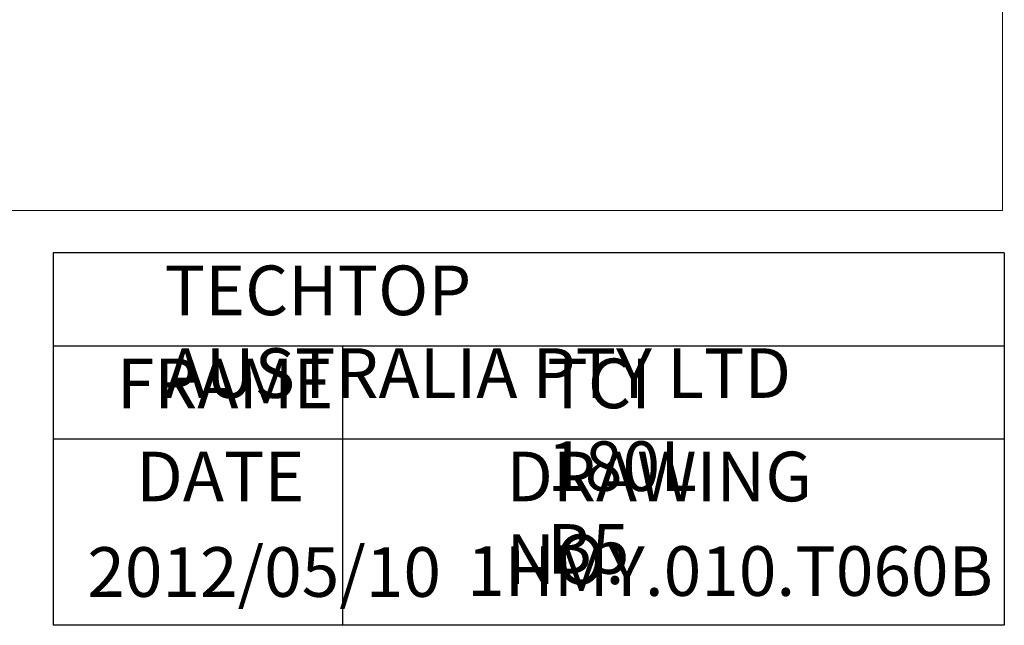
# Model space of a CAD drawing. Units: millimetres. Extents: x -1112 to 487, y -547 to 712.
# Drawn here: x -156 to 487, y -547 to -152 of the extents above; entities that cross this region are included whole.
import ezdxf

# ---------------------------------------------------------------- set-up
doc = ezdxf.new("R2010")
doc.units = ezdxf.units.MM
doc.layers.get('0').update_dxf_attribs({"lineweight": 0})
doc.layers.add('CAXA3', color=7, linetype='Continuous', lineweight=25)
doc.layers.add('CAXA4', color=3, linetype='Continuous', lineweight=25)
doc.styles.add('标准', font='txt', dxfattribs={"width": 0.667, "bigfont": 'gbcbig.shx'})

msp = doc.modelspace()

# ---------------------------------------------------------------- linework, layer by layer
for p, q in [((485.705, 632.747), (485.705, -276.573)), ((485.705, -276.573), (-1112.396, -276.573))]:
    msp.add_line(p, q)
at = {"layer": 'CAXA3', "linetype": 'Continuous', "lineweight": 25}
for p, q in [((486.871, -304.215), (-134.129, -304.215)), ((-134.129, -304.215), (-134.129, -547.215)), ((486.871, -304.215), (486.871, -547.215)), ((486.871, -364.965), (-134.129, -364.965)), ((54.871, -364.965), (54.871, -547.215)), ((486.871, -425.715), (-134.129, -425.715)), ((486.871, -547.215), (-134.129, -547.215))]:
    msp.add_line(p, q, dxfattribs=at)

# ---------------------------------------------------------------- texts
at = {"layer": 'CAXA4', "linetype": 'Continuous', "lineweight": 25, "char_height": 32.4, "attachment_point": 1, "style": '标准'}
for s, insert in [('\\fFangSong_GB2312|b0|i0|p0;TECHTOP AUSTRALIA PTY LTD', (-61.3, -312.396)), ('\\fFangSong_GB2312|b0|i0|p0;TCI 180L B5', (188.531, -373.146)), ('\\fFangSong_GB2312|b0|i0|p0;FRAME', (-92.486, -373.146)), ('\\fFangSong_GB2312|b0|i0|p0;DATE', (-79.828, -433.896)), ('\\fFangSong_GB2312|b0|i0|p0;DRAWING NO.', (161.772, -433.896)), ('\\fFangSong_GB2312|b0|i0|p0;2012/05/10', (-111.803, -496.238)), ('\\fFangSong_GB2312|b0|i0|p0;1HMY.010.T060B', (136.128, -495.613))]:
    msp.add_mtext(s, dxfattribs=dict(at, insert=insert))

doc.saveas('drawing.dxf')
